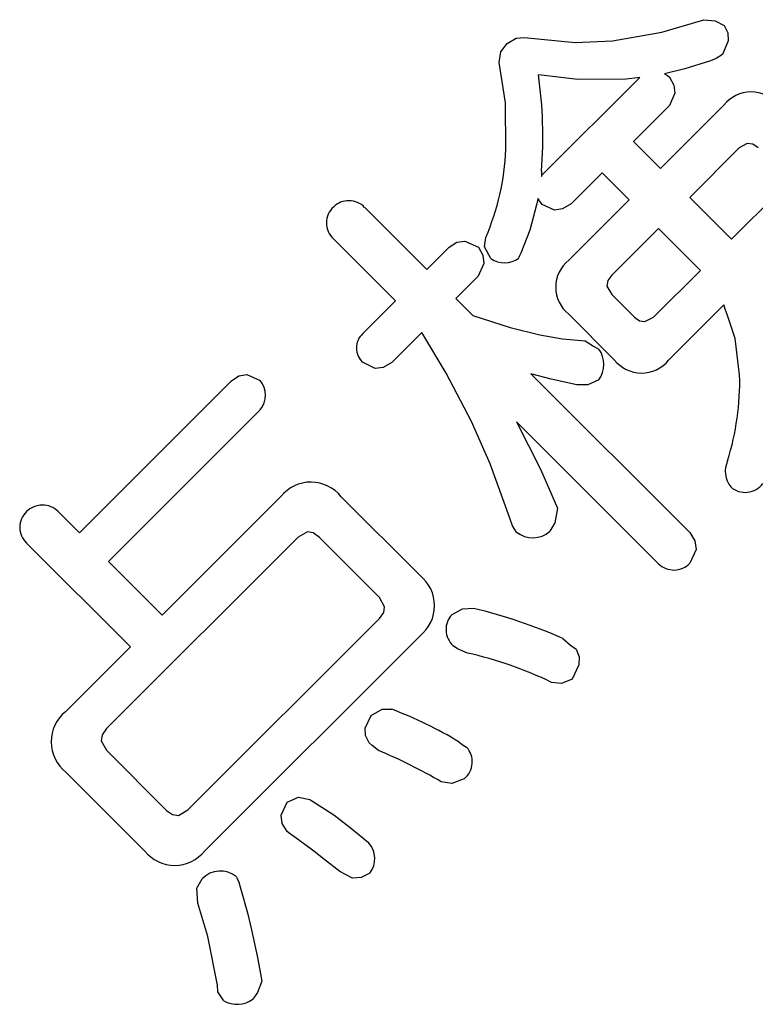
# Model space of a CAD drawing. Units: millimetres. Extents: x -3 to 733, y 4 to 525.
# Drawn here: x 329 to 332, y 346 to 350 of the extents above; entities that cross this region are included whole.
import ezdxf

# ---------------------------------------------------------------- set-up
doc = ezdxf.new("R2010")
doc.units = ezdxf.units.MM
doc.header["$LTSCALE"] = 0.318955
doc.layers.add('0000_03', color=7, linetype='Continuous')

msp = doc.modelspace()

# ---------------------------------------------------------------- linework, layer by layer
at = {"layer": '0000_03', "color": 5, "linetype": 'Continuous', "lineweight": 25}
for p, q in [((331.7394, 350.3317), (331.9266, 350.3883)), ((331.9266, 350.3883), (331.9783, 350.3828)), ((331.9783, 350.3828), (332.0182, 350.3628)), ((332.0182, 350.3628), (332.0343, 350.3288)), ((331.0859, 350.306), (331.1215, 350.3087)), ((331.1215, 350.3087), (331.3513, 350.2868)), ((331.5173, 350.2932), (331.7394, 350.3317)), ((332.0343, 350.3288), (332.036, 350.2929)), ((331.0183, 350.2443), (331.0457, 350.2811)), ((331.0457, 350.2811), (331.0859, 350.306)), ((331.3513, 350.2868), (331.5173, 350.2932)), ((332.036, 350.2929), (332.01, 350.2326)), ((331.0095, 350.1967), (331.0183, 350.2443)), ((332.01, 350.2326), (331.9819, 350.2143)), ((331.0384, 350.0162), (331.0095, 350.1967)), ((331.9562, 350.2036), (331.8414, 350.1677)), ((331.9819, 350.2143), (331.9562, 350.2036)), ((331.3622, 350.1206), (331.1859, 350.1416)), ((331.8414, 350.1677), (331.7506, 350.1461)), ((331.7506, 350.1461), (331.7636, 350.1387)), ((331.7636, 350.1387), (331.773, 350.1306)), ((331.2031, 349.6924), (331.6403, 350.1295)), ((331.578, 350.1223), (331.3622, 350.1206)), ((331.6046, 350.1245), (331.578, 350.1223)), ((331.6403, 350.1295), (331.6046, 350.1245)), ((331.773, 350.1306), (331.7932, 350.0949)), ((331.7932, 350.0949), (331.7977, 350.0592)), ((331.7977, 350.0592), (331.773, 350.0031)), ((331.0405, 349.8061), (331.0384, 350.0162)), ((331.773, 350.0031), (331.6124, 349.8426)), ((331.7333, 349.7216), (332.0165, 350.0048)), ((331.6124, 349.8426), (331.7333, 349.7216)), ((332.1218, 349.8338), (332.0847, 349.8133)), ((332.1461, 349.8302), (332.1218, 349.8338)), ((332.1712, 349.8136), (332.1461, 349.8302)), ((332.0847, 349.8133), (331.8636, 349.5921)), ((331.1997, 349.7096), (331.1997, 349.6855)), ((331.2007, 349.6892), (331.2031, 349.6924)), ((331.4722, 349.7024), (331.3323, 349.5625)), ((331.5931, 349.5814), (331.4722, 349.7024)), ((331.1997, 349.6855), (331.2007, 349.6892)), ((332.0517, 349.404), (332.2728, 349.6252)), ((331.1842, 349.5866), (331.1481, 349.445)), ((331.191, 349.5765), (331.1842, 349.5866)), ((331.2031, 349.5608), (331.191, 349.5765)), ((331.2578, 349.5346), (331.2031, 349.5608)), ((331.3323, 349.5625), (331.2944, 349.54)), ((331.322, 349.3103), (331.5931, 349.5814)), ((331.8636, 349.5921), (332.0517, 349.404)), ((330.4077, 349.5466), (330.686, 349.2683)), ((331.2944, 349.54), (331.2578, 349.5346)), ((331.1481, 349.445), (331.1077, 349.3413)), ((331.7233, 349.4519), (331.5142, 349.2428)), ((331.9114, 349.2638), (331.7233, 349.4519)), ((330.5462, 349.1284), (330.2678, 349.4068)), ((330.7863, 349.3685), (330.8203, 349.391)), ((330.8203, 349.391), (330.8565, 349.3959)), ((330.8565, 349.3959), (330.9175, 349.3689)), ((330.9448, 349.37), (330.9506, 349.4123)), ((330.686, 349.2683), (330.7863, 349.3685)), ((330.9175, 349.3689), (330.9368, 349.3323)), ((330.973, 349.3175), (330.9448, 349.37)), ((331.1077, 349.3413), (331.0992, 349.3265)), ((330.9408, 349.2959), (330.9158, 349.239)), ((330.9368, 349.3323), (330.9408, 349.2959)), ((331.0976, 349.3224), (331.0974, 349.3211)), ((331.0974, 349.3211), (331.0977, 349.3203)), ((331.0992, 349.3265), (331.0976, 349.3224)), ((331.7023, 349.0547), (331.9114, 349.2638)), ((330.9158, 349.239), (330.8156, 349.1387)), ((331.4969, 349.2188), (331.4929, 349.1947)), ((331.5142, 349.2428), (331.4969, 349.2188)), ((331.4929, 349.1947), (331.5142, 349.1567)), ((330.3994, 348.9816), (330.5462, 349.1284)), ((330.8156, 349.1387), (330.8917, 349.0626)), ((331.5142, 349.1567), (331.6159, 349.055)), ((332.0165, 349.1098), (331.7695, 348.8628)), ((332.0231, 349.0911), (332.0165, 349.1098)), ((332.032, 349.0667), (332.0231, 349.0911)), ((330.8917, 349.0626), (331.0592, 349.0085)), ((331.5259, 348.8645), (331.322, 349.0685)), ((331.6159, 349.055), (331.6387, 349.039)), ((331.6387, 349.039), (331.6626, 349.0354)), ((331.6626, 349.0354), (331.7023, 349.0547)), ((332.0675, 348.9591), (332.032, 349.0667)), ((330.6636, 348.9868), (330.5289, 348.8521)), ((330.773, 348.8041), (330.6636, 348.9868)), ((331.0592, 349.0085), (331.1921, 348.9765)), ((331.1921, 348.9765), (331.2945, 348.9584)), ((331.2945, 348.9584), (331.3961, 348.9489)), ((331.3961, 348.9489), (331.4322, 348.9255)), ((332.0875, 348.797), (332.0675, 348.9591)), ((331.4322, 348.9255), (331.4567, 348.9124)), ((330.4546, 348.8251), (330.4008, 348.8521)), ((330.5289, 348.8521), (330.491, 348.83)), ((330.491, 348.83), (330.4546, 348.8251)), ((329.1299, 348.089), (329.8106, 348.7698)), ((329.8106, 348.7698), (329.8445, 348.7921)), ((329.8445, 348.7921), (329.8802, 348.7976)), ((329.8802, 348.7976), (329.9402, 348.7718)), ((330.8862, 348.5879), (330.773, 348.8041)), ((331.1525, 348.8018), (331.8642, 348.0901)), ((331.2435, 348.777), (331.1525, 348.8018)), ((331.3582, 348.7519), (331.2435, 348.777)), ((331.4567, 348.7746), (331.407, 348.752)), ((331.407, 348.752), (331.3582, 348.7519)), ((329.9402, 348.6402), (329.2594, 347.9595)), ((330.9698, 348.3974), (330.8862, 348.5879)), ((331.7244, 347.9502), (331.0884, 348.5861)), ((331.0884, 348.5861), (331.1955, 348.3743)), ((331.0574, 348.1541), (330.9698, 348.3974)), ((331.1955, 348.3743), (331.2717, 348.1989)), ((329.4999, 347.719), (330.0321, 348.2513)), ((330.3029, 348.2499), (330.6557, 347.8971)), ((331.2717, 348.1989), (331.2601, 348.1334)), ((329.0348, 348.1841), (329.1299, 348.089)), ((331.0703, 348.12), (331.0574, 348.1541)), ((331.0884, 348.0921), (331.0703, 348.12)), ((331.2601, 348.1334), (331.2372, 348.0956)), ((330.1097, 348.0697), (329.2511, 347.2112)), ((330.151, 348.0925), (330.1097, 348.0697)), ((330.1777, 348.088), (330.151, 348.0925)), ((330.2047, 348.0683), (330.1777, 348.088)), ((330.4741, 347.7989), (330.2047, 348.0683)), ((331.8642, 348.0901), (331.8872, 348.0521)), ((329.3583, 347.5774), (328.8932, 348.0425)), ((331.8923, 348.0136), (331.8642, 347.9522)), ((331.8872, 348.0521), (331.8923, 348.0136)), ((329.2594, 347.9595), (329.4999, 347.719)), ((330.4971, 347.7577), (330.4741, 347.7989)), ((330.4929, 347.7314), (330.4971, 347.7577)), ((330.8453, 347.7475), (330.8955, 347.7504)), ((329.6156, 346.8467), (330.4741, 347.7052)), ((330.4741, 347.7052), (330.4929, 347.7314)), ((330.799, 347.7228), (330.8453, 347.7475)), ((330.6557, 347.6277), (329.6914, 346.6634)), ((331.2961, 347.6157), (331.33, 347.585)), ((329.0679, 347.287), (329.3583, 347.5774)), ((330.8241, 347.5686), (330.8038, 347.5829)), ((331.33, 347.585), (331.3551, 347.5671)), ((330.8679, 347.5499), (330.8241, 347.5686)), ((331.3551, 347.5671), (331.3683, 347.5336)), ((331.3683, 347.5336), (331.3676, 347.4969)), ((331.3676, 347.4969), (331.3378, 347.4327)), ((331.289, 347.4137), (331.2445, 347.4186)), ((331.3378, 347.4327), (331.289, 347.4137)), ((330.4106, 347.2139), (330.4363, 347.2698)), ((330.4363, 347.2698), (330.4858, 347.2991)), ((330.4858, 347.2991), (330.5293, 347.298)), ((329.2315, 347.1841), (329.227, 347.157)), ((329.2511, 347.2112), (329.2315, 347.1841)), ((330.4121, 347.18), (330.4106, 347.2139)), ((330.4276, 347.1475), (330.4121, 347.18)), ((329.227, 347.157), (329.2508, 347.1144)), ((330.4407, 347.1356), (330.4276, 347.1475)), ((330.469, 347.113), (330.4407, 347.1356)), ((330.8314, 347.1509), (330.8487, 347.1369)), ((330.8487, 347.1369), (330.8645, 347.1282)), ((329.2508, 347.1144), (329.5202, 346.845)), ((329.422, 346.6634), (329.0692, 347.0162)), ((330.7988, 346.9646), (330.7504, 346.9728)), ((330.8541, 346.9869), (330.7988, 346.9646)), ((330.0338, 346.8236), (330.0611, 346.8815)), ((330.0611, 346.8815), (330.1116, 346.9041)), ((330.1116, 346.9041), (330.1627, 346.8936)), ((330.1627, 346.8936), (330.2694, 346.825)), ((329.5202, 346.845), (329.5465, 346.8263)), ((329.5465, 346.8263), (329.5731, 346.8225)), ((329.5731, 346.8225), (329.6156, 346.8467)), ((330.0388, 346.7867), (330.0338, 346.8236)), ((330.2694, 346.825), (330.3498, 346.7623)), ((330.0611, 346.7499), (330.0388, 346.7867)), ((330.0701, 346.7423), (330.0611, 346.7499)), ((330.0904, 346.7275), (330.0701, 346.7423)), ((330.3498, 346.7623), (330.399, 346.7223)), ((330.1343, 346.697), (330.0904, 346.7275)), ((330.1803, 346.6617), (330.1343, 346.697)), ((330.399, 346.7223), (330.4256, 346.7003)), ((330.2232, 346.6272), (330.1803, 346.6617)), ((330.296, 346.5708), (330.2232, 346.6272)), ((330.3537, 346.541), (330.296, 346.5708)), ((330.4307, 346.5635), (330.3917, 346.5438)), ((329.6552, 346.4963), (329.6794, 346.5377)), ((329.8334, 346.5463), (329.844, 346.5237)), ((329.844, 346.5237), (329.852, 346.496)), ((330.3917, 346.5438), (330.3537, 346.541)), ((329.6601, 346.4288), (329.6552, 346.4963)), ((329.852, 346.496), (329.8834, 346.3857)), ((329.7045, 346.2794), (329.6601, 346.4288)), ((329.8834, 346.3857), (329.9005, 346.3096)), ((329.9005, 346.3096), (329.9279, 346.1855)), ((329.7483, 346.0609), (329.7045, 346.2794)), ((329.9279, 346.1855), (329.947, 346.0798)), ((329.947, 346.0798), (329.9277, 346.0287)), ((329.7496, 346.0312), (329.7483, 346.0609)), ((329.7762, 345.9916), (329.7496, 346.0312)), ((329.9277, 346.0287), (329.9071, 345.9985))]:
    msp.add_line(p, q, dxfattribs=at)
for centre, radius, start, end in [((329.2648, 349.8641), 1.9411, 355.4344, 8.2196), ((332.139, 349.9091), 0.1554, 38.8244, 141.986), ((329.8923, 349.8611), 1.1496, 337.019, 357.2555), ((330.3367, 349.4797), 0.0975, 43.323, 134.9837), ((330.3335, 349.4777), 0.0967, 132.813, 227.187), ((331.0335, 349.4045), 0.1059, 235.1906, 307.3414), ((331.4179, 349.1894), 0.1544, 128.4308, 231.5692), ((330.4561, 348.9175), 0.0856, 131.4679, 229.7511), ((331.3612, 348.8435), 0.1178, 324.1897, 35.8103), ((331.6484, 348.9602), 0.1554, 218.0163, 321.1733), ((329.8614, 348.706), 0.1026, 320.1269, 39.8731), ((330.8693, 348.7706), 1.2185, 342.8739, 1.2391), ((332.1325, 348.3641), 0.1097, 154.2036, 219.5085), ((330.167, 348.1431), 0.1729, 38.1683, 141.2486), ((332.1125, 348.3685), 0.0984, 228.9318, 323.3865), ((328.9642, 348.1133), 0.1, 45.0695, 135.2093), ((328.9586, 348.1131), 0.0962, 132.7905, 227.2095), ((331.1608, 348.1824), 0.1157, 231.3002, 311.3519), ((331.7933, 348.0204), 0.0984, 225.5417, 316.1516), ((330.5485, 347.7624), 0.1722, 308.5238, 51.4762), ((330.2966, 345.3057), 2.5169, 66.6005, 76.2343), ((330.8708, 347.6553), 0.0986, 136.749, 227.2009), ((330.5133, 345.9269), 1.6612, 63.889, 77.6758), ((329.1759, 347.1522), 0.1728, 128.6964, 231.8868), ((329.8798, 345.5802), 1.8365, 58.7898, 69.2885), ((329.6593, 345.135), 2.1373, 59.3004, 67.7379), ((330.7923, 347.0625), 0.0976, 309.3056, 42.3246), ((330.3469, 346.6288), 0.1063, 322.087, 42.2406), ((329.5567, 346.7707), 0.1722, 218.5238, 321.4762), ((329.7609, 346.4611), 0.1119, 49.6276, 136.7747), ((329.8362, 346.0975), 0.1217, 240.4288, 305.5968)]:
    msp.add_arc(centre, radius, start, end, dxfattribs=at)

doc.saveas('drawing.dxf')
